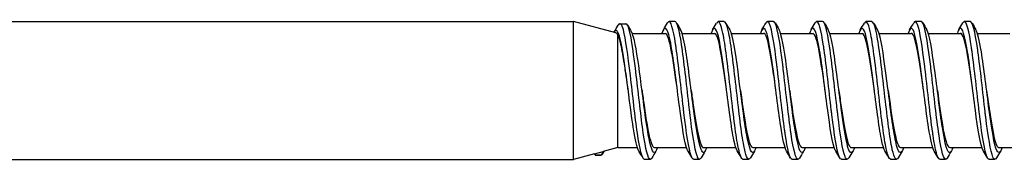
# Model space of a CAD drawing. Units: millimetres. Extents: x 1741 to 2277, y 1076 to 1549.
# Drawn here: x 2078 to 2128, y 1296 to 1303 of the extents above; entities that cross this region are included whole.
import ezdxf

# ---------------------------------------------------------------- set-up
doc = ezdxf.new("R2010")
doc.units = ezdxf.units.MM
doc.layers.add('SuP-Sichtbare-Kanten', color=7, linetype='Continuous', lineweight=25)

msp = doc.modelspace()

# ---------------------------------------------------------------- linework, layer by layer
at = {"layer": 'SuP-Sichtbare-Kanten'}
for p, q in [((2066.833, 1303.182), (2106.533, 1303.182)), ((2106.533, 1296.182), (2106.533, 1303.182)), ((2108.682, 1302.606), (2106.533, 1303.182)), ((2108.886, 1303.07), (2109.186, 1303.07)), ((2111.682, 1303.182), (2111.382, 1303.182)), ((2114.182, 1303.182), (2113.882, 1303.182)), ((2116.682, 1303.182), (2116.382, 1303.182)), ((2119.182, 1303.182), (2118.882, 1303.182)), ((2121.682, 1303.182), (2121.382, 1303.182)), ((2124.182, 1303.182), (2123.882, 1303.182)), ((2126.682, 1303.182), (2126.382, 1303.182)), ((2108.773, 1296.782), (2108.773, 1302.507)), ((2109.51, 1302.582), (2111.182, 1302.582)), ((2111.918, 1302.582), (2111.92, 1302.582)), ((2112.041, 1302.582), (2113.682, 1302.582)), ((2114.419, 1302.582), (2114.421, 1302.582)), ((2114.544, 1302.582), (2116.182, 1302.582)), ((2116.919, 1302.582), (2116.92, 1302.582)), ((2117.043, 1302.582), (2118.682, 1302.582)), ((2119.418, 1302.582), (2119.42, 1302.582)), ((2119.541, 1302.582), (2121.182, 1302.582)), ((2121.919, 1302.582), (2121.921, 1302.582)), ((2122.043, 1302.582), (2123.682, 1302.582)), ((2124.419, 1302.582), (2124.42, 1302.582)), ((2124.544, 1302.582), (2126.182, 1302.582)), ((2126.918, 1302.582), (2126.92, 1302.582)), ((2127.041, 1302.582), (2128.682, 1302.582)), ((2107.594, 1296.466), (2106.533, 1296.182)), ((2107.594, 1296.466), (2108.039, 1296.585)), ((2107.632, 1296.401), (2107.594, 1296.466)), ((2108.039, 1296.585), (2107.932, 1296.401)), ((2108.773, 1296.782), (2108.039, 1296.585)), ((2108.773, 1296.782), (2109.777, 1296.782)), ((2110.632, 1296.782), (2112.27, 1296.782)), ((2112.394, 1296.782), (2112.395, 1296.782)), ((2113.132, 1296.782), (2114.772, 1296.782)), ((2114.893, 1296.782), (2114.896, 1296.782)), ((2115.632, 1296.782), (2117.273, 1296.782)), ((2117.395, 1296.782), (2117.396, 1296.782)), ((2118.132, 1296.782), (2119.77, 1296.782)), ((2119.894, 1296.782), (2119.896, 1296.782)), ((2120.632, 1296.782), (2122.272, 1296.782)), ((2122.393, 1296.782), (2122.396, 1296.782)), ((2123.132, 1296.782), (2124.773, 1296.782)), ((2124.895, 1296.782), (2124.896, 1296.782)), ((2125.632, 1296.782), (2127.27, 1296.782)), ((2127.394, 1296.782), (2127.396, 1296.782)), ((2128.133, 1296.782), (2129.771, 1296.782)), ((2066.833, 1296.182), (2106.533, 1296.182)), ((2107.932, 1296.401), (2107.632, 1296.401)), ((2107.636, 1296.401), (2107.936, 1296.401)), ((2110.432, 1296.182), (2110.132, 1296.182)), ((2112.932, 1296.182), (2112.632, 1296.182)), ((2115.432, 1296.182), (2115.132, 1296.182)), ((2117.925, 1296.182), (2117.632, 1296.182)), ((2120.432, 1296.182), (2120.132, 1296.182)), ((2122.932, 1296.182), (2122.632, 1296.182)), ((2125.428, 1296.182), (2125.132, 1296.182)), ((2127.932, 1296.182), (2127.632, 1296.182))]:
    msp.add_line(p, q, dxfattribs=at)
for points in [[(2108.595, 1302.646), (2108.665, 1302.764), (2108.734, 1302.882), (2108.804, 1303)], [(2109.268, 1303.001), (2109.338, 1302.883), (2109.407, 1302.765), (2109.477, 1302.648)], [(2111.098, 1302.769), (2111.166, 1302.886), (2111.235, 1303.002), (2111.303, 1303.118)], [(2111.777, 1303.082), (2111.84, 1302.976), (2111.903, 1302.87), (2111.965, 1302.764)], [(2113.593, 1302.756), (2113.662, 1302.872), (2113.731, 1302.988), (2113.799, 1303.104)], [(2114.275, 1303.086), (2114.34, 1302.976), (2114.405, 1302.866), (2114.471, 1302.756)], [(2116.099, 1302.762), (2116.167, 1302.879), (2116.236, 1302.995), (2116.305, 1303.112)], [(2116.762, 1303.117), (2116.831, 1303.001), (2116.899, 1302.884), (2116.968, 1302.768)], [(2118.598, 1302.77), (2118.667, 1302.887), (2118.735, 1303.003), (2118.804, 1303.119)], [(2119.275, 1303.088), (2119.338, 1302.98), (2119.401, 1302.873), (2119.465, 1302.765)], [(2121.093, 1302.757), (2121.162, 1302.873), (2121.23, 1302.989), (2121.299, 1303.105)], [(2121.777, 1303.082), (2121.842, 1302.973), (2121.906, 1302.864), (2121.97, 1302.755)], [(2123.598, 1302.761), (2123.667, 1302.877), (2123.736, 1302.994), (2123.804, 1303.11)], [(2124.263, 1303.115), (2124.332, 1302.999), (2124.4, 1302.883), (2124.469, 1302.767)], [(2126.099, 1302.771), (2126.168, 1302.887), (2126.236, 1303.003), (2126.304, 1303.12)], [(2126.772, 1303.094), (2126.836, 1302.985), (2126.9, 1302.876), (2126.965, 1302.767)], [(2108.773, 1302.507), (2108.742, 1302.565), (2108.712, 1302.598), (2108.682, 1302.606)], [(2111.921, 1302.567), (2111.922, 1302.567), (2111.923, 1302.566), (2111.923, 1302.566)], [(2114.423, 1302.563), (2114.424, 1302.562), (2114.425, 1302.561), (2114.426, 1302.561)], [(2116.921, 1302.572), (2116.921, 1302.572), (2116.922, 1302.571), (2116.922, 1302.571)], [(2119.421, 1302.569), (2119.422, 1302.568), (2119.422, 1302.568), (2119.423, 1302.567)], [(2121.923, 1302.563), (2121.924, 1302.562), (2121.925, 1302.561), (2121.926, 1302.56)], [(2124.421, 1302.571), (2124.421, 1302.571), (2124.422, 1302.57), (2124.422, 1302.57)], [(2126.921, 1302.57), (2126.921, 1302.569), (2126.922, 1302.569), (2126.922, 1302.568)], [(2108.016, 1296.469), (2107.988, 1296.422), (2107.96, 1296.398), (2107.932, 1296.401)], [(2108.093, 1296.6), (2108.068, 1296.556), (2108.042, 1296.513), (2108.016, 1296.469)], [(2110.061, 1296.247), (2109.992, 1296.365), (2109.922, 1296.482), (2109.853, 1296.6)], [(2110.715, 1296.599), (2110.645, 1296.482), (2110.576, 1296.364), (2110.507, 1296.247)], [(2110.791, 1296.782), (2110.738, 1296.618), (2110.685, 1296.528), (2110.632, 1296.528)], [(2112.549, 1296.254), (2112.481, 1296.371), (2112.412, 1296.487), (2112.344, 1296.603)], [(2112.393, 1296.796), (2112.392, 1296.797), (2112.391, 1296.797), (2112.391, 1296.797)], [(2113.218, 1296.607), (2113.149, 1296.49), (2113.081, 1296.374), (2113.012, 1296.258)], [(2115.033, 1296.29), (2114.971, 1296.396), (2114.908, 1296.502), (2114.846, 1296.607)], [(2114.892, 1296.801), (2114.891, 1296.802), (2114.89, 1296.803), (2114.889, 1296.804)], [(2115.721, 1296.604), (2115.652, 1296.488), (2115.584, 1296.372), (2115.516, 1296.256)], [(2117.556, 1296.246), (2117.487, 1296.362), (2117.419, 1296.479), (2117.35, 1296.595)], [(2117.394, 1296.792), (2117.393, 1296.793), (2117.393, 1296.793), (2117.393, 1296.793)], [(2118.215, 1296.594), (2118.146, 1296.477), (2118.077, 1296.361), (2118.009, 1296.244)], [(2120.05, 1296.253), (2119.981, 1296.369), (2119.913, 1296.485), (2119.844, 1296.601)], [(2119.893, 1296.795), (2119.892, 1296.795), (2119.892, 1296.796), (2119.891, 1296.796)], [(2120.717, 1296.605), (2120.649, 1296.489), (2120.58, 1296.373), (2120.511, 1296.257)], [(2122.534, 1296.288), (2122.471, 1296.395), (2122.408, 1296.502), (2122.345, 1296.608)], [(2122.392, 1296.801), (2122.391, 1296.802), (2122.39, 1296.803), (2122.389, 1296.804)], [(2123.221, 1296.605), (2123.153, 1296.489), (2123.084, 1296.373), (2123.016, 1296.257)], [(2125.048, 1296.26), (2124.982, 1296.372), (2124.916, 1296.484), (2124.85, 1296.596)], [(2124.894, 1296.793), (2124.893, 1296.794), (2124.893, 1296.794), (2124.892, 1296.794)], [(2125.715, 1296.593), (2125.646, 1296.477), (2125.578, 1296.36), (2125.509, 1296.244)], [(2127.55, 1296.251), (2127.482, 1296.367), (2127.413, 1296.483), (2127.345, 1296.599)], [(2127.393, 1296.794), (2127.393, 1296.794), (2127.392, 1296.795), (2127.392, 1296.795)], [(2128.217, 1296.604), (2128.148, 1296.488), (2128.079, 1296.372), (2128.011, 1296.255)], [(2107.636, 1296.401), (2107.635, 1296.401), (2107.633, 1296.401), (2107.632, 1296.401)]]:
    msp.add_open_spline(points, degree=3, dxfattribs=at)
for points, knots in [([(2110.132, 1296.182), (2110.013, 1296.192), (2109.775, 1297.215), (2109.418, 1300.569), (2109.094, 1302.954), (2108.89, 1303.145), (2108.804, 1303)], [0, 0, 0, 0, 0.897598, 1.795196, 2.692794, 3.338236, 3.338236, 3.338236, 3.338236]), ([(2110.432, 1296.182), (2110.313, 1296.192), (2110.075, 1297.215), (2109.718, 1300.569), (2109.422, 1302.751), (2109.245, 1303.07), (2109.186, 1303.07)], [0, 0, 0, 0, 0.897598, 1.795196, 2.692794, 3.130808, 3.130808, 3.130808, 3.130808]), ([(2112.344, 1296.603), (2112.331, 1296.625), (2112.186, 1296.927), (2111.909, 1298.738), (2111.514, 1302.185), (2111.218, 1303.062), (2111.054, 1302.685), (2111.021, 1302.582)], [91.328623, 91.328623, 91.328623, 91.328623, 91.426758, 92.420527, 93.414296, 94.408065, 94.652231, 94.652231, 94.652231, 94.652231]), ([(2112.632, 1296.187), (2112.6, 1296.185), (2112.567, 1296.218), (2112.534, 1296.288), (2112.524, 1296.309), (2112.514, 1296.333), (2112.505, 1296.36), (2112.383, 1296.697), (2112.261, 1297.537), (2112.138, 1298.549), (2112.129, 1298.63), (2112.119, 1298.712), (2112.109, 1298.794), (2111.987, 1299.825), (2111.865, 1300.994), (2111.743, 1301.836), (2111.734, 1301.905), (2111.724, 1301.971), (2111.714, 1302.035), (2111.592, 1302.826), (2111.469, 1303.263), (2111.347, 1303.168), (2111.338, 1303.161), (2111.328, 1303.151), (2111.318, 1303.137), (2111.314, 1303.131), (2111.31, 1303.124), (2111.305, 1303.117)], [91.105727, 91.105727, 91.105727, 91.105727, 91.353158, 91.353158, 91.353158, 91.426758, 91.426758, 91.426758, 92.346896, 92.346896, 92.346896, 92.420527, 92.420527, 92.420527, 93.339687, 93.339687, 93.339687, 93.414296, 93.414296, 93.414296, 94.33575, 94.33575, 94.33575, 94.408065, 94.408065, 94.408065, 94.441134, 94.441134, 94.441134, 94.441134]), ([(2113.01, 1296.256), (2112.951, 1296.156), (2112.892, 1296.163), (2112.834, 1296.288), (2112.824, 1296.309), (2112.814, 1296.333), (2112.805, 1296.36), (2112.683, 1296.697), (2112.561, 1297.537), (2112.438, 1298.549), (2112.429, 1298.63), (2112.419, 1298.712), (2112.409, 1298.794), (2112.287, 1299.825), (2112.165, 1300.994), (2112.043, 1301.836), (2112.034, 1301.905), (2112.024, 1301.971), (2112.014, 1302.035), (2111.903, 1302.75), (2111.793, 1303.176), (2111.682, 1303.181)], [90.911572, 90.911572, 90.911572, 90.911572, 91.353158, 91.353158, 91.353158, 91.426758, 91.426758, 91.426758, 92.346895, 92.346895, 92.346895, 92.420527, 92.420527, 92.420527, 93.339688, 93.339688, 93.339688, 93.414296, 93.414296, 93.414296, 94.247307, 94.247307, 94.247307, 94.247307]), ([(2114.846, 1296.607), (2114.789, 1296.702), (2114.601, 1297.315), (2114.282, 1299.921), (2113.896, 1302.851), (2113.642, 1302.958), (2113.52, 1302.582)], [85.040428, 85.040428, 85.040428, 85.040428, 85.464143, 86.457912, 87.451681, 88.371199, 88.371199, 88.371199, 88.371199]), ([(2115.132, 1296.189), (2115.057, 1296.192), (2114.982, 1296.377), (2114.906, 1296.731), (2114.897, 1296.777), (2114.887, 1296.826), (2114.877, 1296.877), (2114.755, 1297.515), (2114.633, 1298.58), (2114.511, 1299.65), (2114.501, 1299.735), (2114.491, 1299.821), (2114.482, 1299.906), (2114.36, 1300.971), (2114.238, 1302.006), (2114.116, 1302.597), (2114.106, 1302.645), (2114.096, 1302.69), (2114.086, 1302.732), (2113.991, 1303.139), (2113.896, 1303.268), (2113.801, 1303.106)], [84.823403, 84.823403, 84.823403, 84.823403, 85.390397, 85.390397, 85.390397, 85.464143, 85.464143, 85.464143, 86.384168, 86.384168, 86.384168, 86.457912, 86.457912, 86.457912, 87.377921, 87.377921, 87.377921, 87.451681, 87.451681, 87.451681, 88.167508, 88.167508, 88.167508, 88.167508]), ([(2115.513, 1296.257), (2115.411, 1296.082), (2115.309, 1296.249), (2115.206, 1296.731), (2115.197, 1296.777), (2115.187, 1296.826), (2115.177, 1296.877), (2115.055, 1297.515), (2114.933, 1298.58), (2114.811, 1299.65), (2114.801, 1299.735), (2114.791, 1299.821), (2114.782, 1299.906), (2114.66, 1300.971), (2114.538, 1302.006), (2114.416, 1302.597), (2114.406, 1302.645), (2114.396, 1302.69), (2114.386, 1302.732), (2114.318, 1303.023), (2114.25, 1303.173), (2114.182, 1303.174)], [84.619436, 84.619436, 84.619436, 84.619436, 85.390397, 85.390397, 85.390397, 85.464143, 85.464143, 85.464143, 86.384168, 86.384168, 86.384168, 86.457912, 86.457912, 86.457912, 87.377921, 87.377921, 87.377921, 87.451681, 87.451681, 87.451681, 87.964546, 87.964546, 87.964546, 87.964546]), ([(2117.632, 1296.182), (2117.514, 1296.185), (2117.397, 1296.674), (2117.279, 1297.474), (2117.269, 1297.541), (2117.259, 1297.609), (2117.25, 1297.68), (2117.127, 1298.555), (2117.005, 1299.736), (2116.883, 1300.754), (2116.874, 1300.836), (2116.864, 1300.916), (2116.854, 1300.995), (2116.732, 1301.984), (2116.61, 1302.778), (2116.488, 1303.059), (2116.478, 1303.082), (2116.468, 1303.101), (2116.459, 1303.117), (2116.408, 1303.202), (2116.358, 1303.197), (2116.307, 1303.113)], [78.539994, 78.539994, 78.539994, 78.539994, 79.427781, 79.427781, 79.427781, 79.501528, 79.501528, 79.501528, 80.42155, 80.42155, 80.42155, 80.495297, 80.495297, 80.495297, 81.415319, 81.415319, 81.415319, 81.489067, 81.489067, 81.489067, 81.87002, 81.87002, 81.87002, 81.87002]), ([(2118.007, 1296.243), (2117.996, 1296.225), (2117.985, 1296.211), (2117.974, 1296.201), (2117.964, 1296.192), (2117.955, 1296.187), (2117.945, 1296.184), (2117.823, 1296.15), (2117.701, 1296.645), (2117.579, 1297.474), (2117.569, 1297.541), (2117.559, 1297.609), (2117.55, 1297.68), (2117.427, 1298.555), (2117.305, 1299.736), (2117.183, 1300.754), (2117.174, 1300.836), (2117.164, 1300.916), (2117.154, 1300.995), (2117.032, 1301.984), (2116.91, 1302.778), (2116.788, 1303.059), (2116.778, 1303.082), (2116.768, 1303.101), (2116.759, 1303.117), (2116.733, 1303.16), (2116.708, 1303.18), (2116.682, 1303.178)], [78.352916, 78.352916, 78.352916, 78.352916, 78.434012, 78.434012, 78.434012, 78.507759, 78.507759, 78.507759, 79.427781, 79.427781, 79.427781, 79.501528, 79.501528, 79.501528, 80.42155, 80.42155, 80.42155, 80.495297, 80.495297, 80.495297, 81.415319, 81.415319, 81.415319, 81.489067, 81.489067, 81.489067, 81.681988, 81.681988, 81.681988, 81.681988]), ([(2119.844, 1296.601), (2119.835, 1296.616), (2119.695, 1296.893), (2119.422, 1298.623), (2119.027, 1302.095), (2118.726, 1303.066), (2118.558, 1302.698), (2118.522, 1302.582)], [72.477702, 72.477702, 72.477702, 72.477702, 72.545145, 73.538914, 74.532683, 75.526452, 75.80192, 75.80192, 75.80192, 75.80192]), ([(2120.132, 1296.186), (2120.104, 1296.184), (2120.075, 1296.209), (2120.047, 1296.263), (2120.037, 1296.281), (2120.027, 1296.302), (2120.017, 1296.327), (2119.895, 1296.63), (2119.773, 1297.443), (2119.651, 1298.443), (2119.642, 1298.523), (2119.632, 1298.604), (2119.622, 1298.686), (2119.5, 1299.709), (2119.378, 1300.886), (2119.256, 1301.749), (2119.246, 1301.818), (2119.236, 1301.886), (2119.227, 1301.951), (2119.105, 1302.763), (2118.982, 1303.235), (2118.86, 1303.177), (2118.851, 1303.172), (2118.841, 1303.164), (2118.831, 1303.153), (2118.823, 1303.144), (2118.814, 1303.132), (2118.806, 1303.118)], [72.256109, 72.256109, 72.256109, 72.256109, 72.471397, 72.471397, 72.471397, 72.545145, 72.545145, 72.545145, 73.465166, 73.465166, 73.465166, 73.538914, 73.538914, 73.538914, 74.458935, 74.458935, 74.458935, 74.532683, 74.532683, 74.532683, 75.452704, 75.452704, 75.452704, 75.526452, 75.526452, 75.526452, 75.589355, 75.589355, 75.589355, 75.589355]), ([(2120.509, 1296.255), (2120.455, 1296.162), (2120.401, 1296.161), (2120.347, 1296.263), (2120.337, 1296.281), (2120.327, 1296.302), (2120.317, 1296.327), (2120.195, 1296.63), (2120.073, 1297.443), (2119.951, 1298.443), (2119.942, 1298.523), (2119.932, 1298.604), (2119.922, 1298.686), (2119.8, 1299.709), (2119.678, 1300.886), (2119.556, 1301.749), (2119.546, 1301.818), (2119.536, 1301.886), (2119.527, 1301.951), (2119.412, 1302.715), (2119.297, 1303.178), (2119.182, 1303.182)], [72.063674, 72.063674, 72.063674, 72.063674, 72.471397, 72.471397, 72.471397, 72.545145, 72.545145, 72.545145, 73.465166, 73.465166, 73.465166, 73.538914, 73.538914, 73.538914, 74.458935, 74.458935, 74.458935, 74.532683, 74.532683, 74.532683, 75.397718, 75.397718, 75.397718, 75.397718]), ([(2122.345, 1296.608), (2122.293, 1296.695), (2122.11, 1297.271), (2121.794, 1299.801), (2121.405, 1302.823), (2121.146, 1302.974), (2121.02, 1302.582)], [66.19237, 66.19237, 66.19237, 66.19237, 66.58253, 67.576299, 68.570068, 69.522186, 69.522186, 69.522186, 69.522186]), ([(2122.632, 1296.19), (2122.561, 1296.192), (2122.49, 1296.355), (2122.419, 1296.672), (2122.409, 1296.716), (2122.4, 1296.762), (2122.39, 1296.811), (2122.268, 1297.422), (2122.146, 1298.469), (2122.024, 1299.537), (2122.014, 1299.623), (2122.004, 1299.709), (2121.994, 1299.794), (2121.872, 1300.86), (2121.75, 1301.914), (2121.628, 1302.534), (2121.619, 1302.584), (2121.609, 1302.631), (2121.599, 1302.675), (2121.5, 1303.125), (2121.4, 1303.277), (2121.301, 1303.106)], [65.973769, 65.973769, 65.973769, 65.973769, 66.508782, 66.508782, 66.508782, 66.58253, 66.58253, 66.58253, 67.502552, 67.502552, 67.502552, 67.576299, 67.576299, 67.576299, 68.496321, 68.496321, 68.496321, 68.570068, 68.570068, 68.570068, 69.318622, 69.318622, 69.318622, 69.318622]), ([(2123.013, 1296.258), (2122.915, 1296.09), (2122.817, 1296.234), (2122.719, 1296.672), (2122.709, 1296.716), (2122.7, 1296.762), (2122.69, 1296.811), (2122.568, 1297.422), (2122.446, 1298.469), (2122.324, 1299.537), (2122.314, 1299.623), (2122.304, 1299.709), (2122.294, 1299.794), (2122.172, 1300.86), (2122.05, 1301.914), (2121.928, 1302.534), (2121.919, 1302.584), (2121.909, 1302.631), (2121.899, 1302.675), (2121.827, 1303.003), (2121.754, 1303.172), (2121.682, 1303.174)], [65.769508, 65.769508, 65.769508, 65.769508, 66.508782, 66.508782, 66.508782, 66.58253, 66.58253, 66.58253, 67.502552, 67.502552, 67.502552, 67.576299, 67.576299, 67.576299, 68.496321, 68.496321, 68.496321, 68.570068, 68.570068, 68.570068, 69.114894, 69.114894, 69.114894, 69.114894]), ([(2125.132, 1296.183), (2125.019, 1296.187), (2124.905, 1296.637), (2124.792, 1297.389), (2124.782, 1297.453), (2124.772, 1297.52), (2124.762, 1297.589), (2124.64, 1298.444), (2124.518, 1299.619), (2124.396, 1300.647), (2124.386, 1300.729), (2124.377, 1300.811), (2124.367, 1300.891), (2124.245, 1301.892), (2124.123, 1302.714), (2124.001, 1303.028), (2123.991, 1303.053), (2123.981, 1303.075), (2123.971, 1303.094), (2123.916, 1303.201), (2123.862, 1303.204), (2123.807, 1303.111)], [59.690579, 59.690579, 59.690579, 59.690579, 60.546168, 60.546168, 60.546168, 60.619915, 60.619915, 60.619915, 61.539937, 61.539937, 61.539937, 61.613684, 61.613684, 61.613684, 62.533706, 62.533706, 62.533706, 62.607454, 62.607454, 62.607454, 63.021767, 63.021767, 63.021767, 63.021767]), ([(2125.507, 1296.244), (2125.5, 1296.233), (2125.494, 1296.223), (2125.487, 1296.215), (2125.477, 1296.203), (2125.467, 1296.195), (2125.458, 1296.189), (2125.336, 1296.121), (2125.214, 1296.581), (2125.092, 1297.389), (2125.082, 1297.453), (2125.072, 1297.52), (2125.062, 1297.589), (2124.94, 1298.444), (2124.818, 1299.619), (2124.696, 1300.647), (2124.686, 1300.729), (2124.677, 1300.811), (2124.667, 1300.891), (2124.545, 1301.892), (2124.423, 1302.714), (2124.301, 1303.028), (2124.291, 1303.053), (2124.281, 1303.075), (2124.271, 1303.094), (2124.242, 1303.152), (2124.212, 1303.18), (2124.182, 1303.178)], [59.502295, 59.502295, 59.502295, 59.502295, 59.552399, 59.552399, 59.552399, 59.626146, 59.626146, 59.626146, 60.546168, 60.546168, 60.546168, 60.619915, 60.619915, 60.619915, 61.539937, 61.539937, 61.539937, 61.613684, 61.613684, 61.613684, 62.533706, 62.533706, 62.533706, 62.607454, 62.607454, 62.607454, 62.832433, 62.832433, 62.832433, 62.832433]), ([(2127.632, 1296.185), (2127.608, 1296.184), (2127.584, 1296.202), (2127.559, 1296.24), (2127.55, 1296.256), (2127.54, 1296.275), (2127.53, 1296.296), (2127.408, 1296.567), (2127.286, 1297.351), (2127.164, 1298.339), (2127.154, 1298.418), (2127.144, 1298.498), (2127.135, 1298.579), (2127.013, 1299.592), (2126.891, 1300.775), (2126.769, 1301.658), (2126.759, 1301.728), (2126.749, 1301.797), (2126.739, 1301.864), (2126.617, 1302.698), (2126.495, 1303.205), (2126.373, 1303.181), (2126.363, 1303.179), (2126.354, 1303.174), (2126.344, 1303.166), (2126.332, 1303.155), (2126.319, 1303.14), (2126.307, 1303.119)], [53.406515, 53.406515, 53.406515, 53.406515, 53.589784, 53.589784, 53.589784, 53.663532, 53.663532, 53.663532, 54.583553, 54.583553, 54.583553, 54.657301, 54.657301, 54.657301, 55.577322, 55.577322, 55.577322, 55.65107, 55.65107, 55.65107, 56.571091, 56.571091, 56.571091, 56.644839, 56.644839, 56.644839, 56.738045, 56.738045, 56.738045, 56.738045]), ([(2128.008, 1296.253), (2127.959, 1296.169), (2127.909, 1296.161), (2127.859, 1296.24), (2127.85, 1296.256), (2127.84, 1296.275), (2127.83, 1296.296), (2127.708, 1296.567), (2127.586, 1297.351), (2127.464, 1298.339), (2127.454, 1298.418), (2127.444, 1298.498), (2127.435, 1298.579), (2127.313, 1299.592), (2127.191, 1300.775), (2127.069, 1301.658), (2127.059, 1301.728), (2127.049, 1301.797), (2127.039, 1301.864), (2126.92, 1302.678), (2126.801, 1303.18), (2126.682, 1303.182)], [53.215697, 53.215697, 53.215697, 53.215697, 53.589784, 53.589784, 53.589784, 53.663532, 53.663532, 53.663532, 54.583553, 54.583553, 54.583553, 54.657301, 54.657301, 54.657301, 55.577322, 55.577322, 55.577322, 55.65107, 55.65107, 55.65107, 56.548241, 56.548241, 56.548241, 56.548241]), ([(2109.853, 1296.601), (2109.76, 1296.759), (2109.668, 1297.168), (2109.575, 1297.737), (2109.562, 1297.819), (2109.549, 1297.904), (2109.535, 1297.992), (2109.429, 1298.689), (2109.324, 1299.574), (2109.218, 1300.37), (2109.192, 1300.571), (2109.165, 1300.766), (2109.138, 1300.952), (2109.046, 1301.599), (2108.953, 1302.132), (2108.861, 1302.436), (2108.821, 1302.567), (2108.781, 1302.659), (2108.741, 1302.7), (2108.691, 1302.753), (2108.64, 1302.725), (2108.589, 1302.631)], [0.199355, 0.199355, 0.199355, 0.199355, 0.897598, 0.897598, 0.897598, 0.998166, 0.998166, 0.998166, 1.795196, 1.795196, 1.795196, 1.995889, 1.995889, 1.995889, 2.692794, 2.692794, 2.692794, 2.992346, 2.992346, 2.992346, 3.372602, 3.372602, 3.372602, 3.372602]), ([(2109.303, 1299.712), (2109.294, 1299.783), (2109.284, 1299.854), (2109.245, 1300.139), (2109.215, 1300.351), (2109.168, 1300.676), (2109.151, 1300.794), (2109.106, 1301.089), (2109.078, 1301.262), (2109.035, 1301.51), (2109.02, 1301.595), (2108.987, 1301.77), (2108.97, 1301.859), (2108.926, 1302.057), (2108.901, 1302.158), (2108.842, 1302.363), (2108.807, 1302.451), (2108.773, 1302.507)], [0.4634781, 0.4634781, 0.4634781, 0.4634781, 0.4849254, 0.4849254, 0.5501681, 0.5501681, 0.5882501, 0.5882501, 0.648957, 0.648957, 0.6823205, 0.6823205, 0.7219296, 0.7219296, 0.7778881, 0.7778881, 0.8540001, 0.8540001, 0.8540001, 0.8540001]), ([(2110.632, 1296.528), (2110.515, 1296.539), (2110.28, 1297.438), (2109.927, 1300.399), (2109.66, 1302.204), (2109.51, 1302.593), (2109.477, 1302.647)], [0, 0, 0, 0, 0.886051, 1.772103, 2.658154, 2.902457, 2.902457, 2.902457, 2.902457]), ([(2111.807, 1299.682), (2111.709, 1300.394), (2111.501, 1301.92), (2111.293, 1302.576), (2111.182, 1302.584)], [92.677872, 92.677872, 92.677872, 92.677872, 93.414296, 94.247077, 94.247077, 94.247077, 94.247077]), ([(2113.292, 1296.782), (2113.196, 1296.491), (2112.969, 1296.384), (2112.609, 1298.738), (2112.263, 1301.758), (2112.048, 1302.623), (2111.965, 1302.764)], [90.704151, 90.704151, 90.704151, 90.704151, 91.426758, 92.420527, 93.414296, 94.038863, 94.038863, 94.038863, 94.038863]), ([(2114.307, 1299.682), (2114.299, 1299.744), (2114.158, 1300.763), (2113.95, 1302.219), (2113.75, 1302.577), (2113.682, 1302.577)], [86.39342, 86.39342, 86.39342, 86.39342, 86.457912, 87.451681, 87.964511, 87.964511, 87.964511, 87.964511]), ([(2115.794, 1296.782), (2115.787, 1296.759), (2115.648, 1296.349), (2115.377, 1296.699), (2114.982, 1299.921), (2114.68, 1302.217), (2114.509, 1302.691), (2114.471, 1302.756)], [84.415405, 84.415405, 84.415405, 84.415405, 84.470374, 85.464143, 86.457912, 87.451681, 87.742007, 87.742007, 87.742007, 87.742007]), ([(2117.35, 1296.595), (2117.25, 1296.765), (2117.018, 1297.834), (2116.654, 1301.079), (2116.312, 1303.032), (2116.102, 1302.823), (2116.023, 1302.582)], [78.746389, 78.746389, 78.746389, 78.746389, 79.501528, 80.495297, 81.489067, 82.081523, 82.081523, 82.081523, 82.081523]), ([(2116.807, 1299.682), (2116.756, 1300.056), (2116.573, 1301.39), (2116.365, 1302.485), (2116.207, 1302.585), (2116.182, 1302.583)], [80.110052, 80.110052, 80.110052, 80.110052, 80.495297, 81.489067, 81.682269, 81.682269, 81.682269, 81.682269]), ([(2118.292, 1296.782), (2118.243, 1296.628), (2118.062, 1296.294), (2117.75, 1297.552), (2117.357, 1301.053), (2117.096, 1302.55), (2116.968, 1302.768)], [78.138161, 78.138161, 78.138161, 78.138161, 78.507759, 79.501528, 80.495297, 81.466815, 81.466815, 81.466815, 81.466815]), ([(2119.307, 1299.682), (2119.213, 1300.364), (2119.005, 1301.89), (2118.797, 1302.578), (2118.682, 1302.585)], [73.828282, 73.828282, 73.828282, 73.828282, 74.532683, 75.397535, 75.397535, 75.397535, 75.397535]), ([(2120.792, 1296.782), (2120.7, 1296.504), (2120.477, 1296.369), (2120.122, 1298.623), (2119.771, 1301.704), (2119.552, 1302.618), (2119.465, 1302.765)], [71.855242, 71.855242, 71.855242, 71.855242, 72.545145, 73.538914, 74.532683, 75.190328, 75.190328, 75.190328, 75.190328]), ([(2121.807, 1299.682), (2121.803, 1299.713), (2121.667, 1300.7), (2121.459, 1302.185), (2121.255, 1302.576), (2121.182, 1302.578)], [67.544047, 67.544047, 67.544047, 67.544047, 67.576299, 68.570068, 69.114786, 69.114786, 69.114786, 69.114786]), ([(2123.294, 1296.782), (2123.291, 1296.772), (2123.156, 1296.361), (2122.89, 1296.629), (2122.494, 1299.801), (2122.188, 1302.176), (2122.013, 1302.683), (2121.97, 1302.755)], [65.565785, 65.565785, 65.565785, 65.565785, 65.588761, 66.58253, 67.576299, 68.570068, 68.893488, 68.893488, 68.893488, 68.893488]), ([(2124.85, 1296.596), (2124.754, 1296.759), (2124.526, 1297.775), (2124.167, 1300.968), (2123.82, 1303.021), (2123.606, 1302.835), (2123.523, 1302.582)], [59.896993, 59.896993, 59.896993, 59.896993, 60.619915, 61.613684, 62.607454, 63.232267, 63.232267, 63.232267, 63.232267]), ([(2124.307, 1299.682), (2124.261, 1300.024), (2124.082, 1301.327), (2123.873, 1302.464), (2123.712, 1302.584), (2123.682, 1302.582)], [61.260371, 61.260371, 61.260371, 61.260371, 61.613684, 62.607454, 62.832745, 62.832745, 62.832745, 62.832745]), ([(2125.792, 1296.782), (2125.747, 1296.64), (2125.571, 1296.294), (2125.262, 1297.455), (2124.867, 1300.968), (2124.602, 1302.536), (2124.469, 1302.765), (2124.469, 1302.767)], [59.287972, 59.287972, 59.287972, 59.287972, 59.626146, 60.619915, 61.613684, 62.607454, 62.614802, 62.614802, 62.614802, 62.614802]), ([(2127.345, 1296.599), (2127.34, 1296.608), (2127.203, 1296.86), (2126.935, 1298.509), (2126.539, 1302.003), (2126.235, 1303.068), (2126.063, 1302.711), (2126.022, 1302.582)], [53.626356, 53.626356, 53.626356, 53.626356, 53.663532, 54.657301, 55.65107, 56.644839, 56.951644, 56.951644, 56.951644, 56.951644]), ([(2126.807, 1299.682), (2126.718, 1300.333), (2126.51, 1301.86), (2126.301, 1302.579), (2126.182, 1302.586)], [54.978656, 54.978656, 54.978656, 54.978656, 55.65107, 56.548117, 56.548117, 56.548117, 56.548117]), ([(2128.292, 1296.782), (2128.204, 1296.516), (2127.985, 1296.355), (2127.635, 1298.509), (2127.28, 1301.648), (2127.056, 1302.612), (2126.965, 1302.767)], [53.006233, 53.006233, 53.006233, 53.006233, 53.663532, 54.657301, 55.65107, 56.341486, 56.341486, 56.341486, 56.341486]), ([(2110.004, 1299.707), (2110.005, 1299.697), (2110.007, 1299.687), (2110.042, 1299.427), (2110.076, 1299.179), (2110.163, 1298.57), (2110.214, 1298.224), (2110.292, 1297.778), (2110.317, 1297.645), (2110.366, 1297.403), (2110.391, 1297.294), (2110.461, 1297.031), (2110.505, 1296.91), (2110.578, 1296.802), (2110.605, 1296.782), (2110.632, 1296.782)], [0.9072884, 0.9072884, 0.9072884, 0.9072884, 0.9103356, 0.9103356, 0.9858327, 0.9858327, 1.1012426, 1.1012426, 1.1558785, 1.1558785, 1.211035, 1.211035, 1.3101903, 1.3101903, 1.3704359, 1.3704359, 1.3704359, 1.3704359]), ([(2112.507, 1299.682), (2112.541, 1299.433), (2112.707, 1298.226), (2112.915, 1296.97), (2113.09, 1296.782), (2113.132, 1296.784)], [-92.677872, -92.677872, -92.677872, -92.677872, -92.420527, -91.426758, -91.105421, -91.105421, -91.105421, -91.105421]), ([(2115.007, 1299.682), (2115.131, 1298.787), (2115.339, 1297.27), (2115.547, 1296.789), (2115.632, 1296.785)], [-86.39342, -86.39342, -86.39342, -86.39342, -85.464143, -84.82368, -84.82368, -84.82368, -84.82368]), ([(2117.507, 1299.682), (2117.588, 1299.092), (2117.796, 1297.566), (2118.005, 1296.78), (2118.132, 1296.777)], [-80.110052, -80.110052, -80.110052, -80.110052, -79.501528, -78.540016, -78.540016, -78.540016, -78.540016]), ([(2120.007, 1299.682), (2120.045, 1299.402), (2120.215, 1298.163), (2120.424, 1296.945), (2120.594, 1296.781), (2120.632, 1296.784)], [-73.828282, -73.828282, -73.828282, -73.828282, -73.538914, -72.545145, -72.255783, -72.255783, -72.255783, -72.255783]), ([(2122.507, 1299.682), (2122.635, 1298.757), (2122.843, 1297.242), (2123.051, 1296.789), (2123.132, 1296.786)], [-67.544047, -67.544047, -67.544047, -67.544047, -66.58253, -65.973998, -65.973998, -65.973998, -65.973998]), ([(2125.007, 1299.682), (2125.092, 1299.061), (2125.301, 1297.535), (2125.509, 1296.782), (2125.632, 1296.778)], [-61.260371, -61.260371, -61.260371, -61.260371, -60.619915, -59.690644, -59.690644, -59.690644, -59.690644]), ([(2127.507, 1299.682), (2127.549, 1299.371), (2127.724, 1298.1), (2127.932, 1296.922), (2128.098, 1296.78), (2128.133, 1296.783)], [-54.978656, -54.978656, -54.978656, -54.978656, -54.657301, -53.663532, -53.406186, -53.406186, -53.406186, -53.406186]), ([(2110.506, 1296.245), (2110.489, 1296.215), (2110.471, 1296.195), (2110.453, 1296.187), (2110.446, 1296.184), (2110.439, 1296.182), (2110.432, 1296.182)], [97.202587, 97.202587, 97.202587, 97.202587, 97.3365712, 97.3365712, 97.3365712, 97.3893723, 97.3893723, 97.3893723, 97.3893723])]:
    msp.add_open_spline(points, degree=3, knots=knots, dxfattribs=at)

doc.saveas('drawing.dxf')
